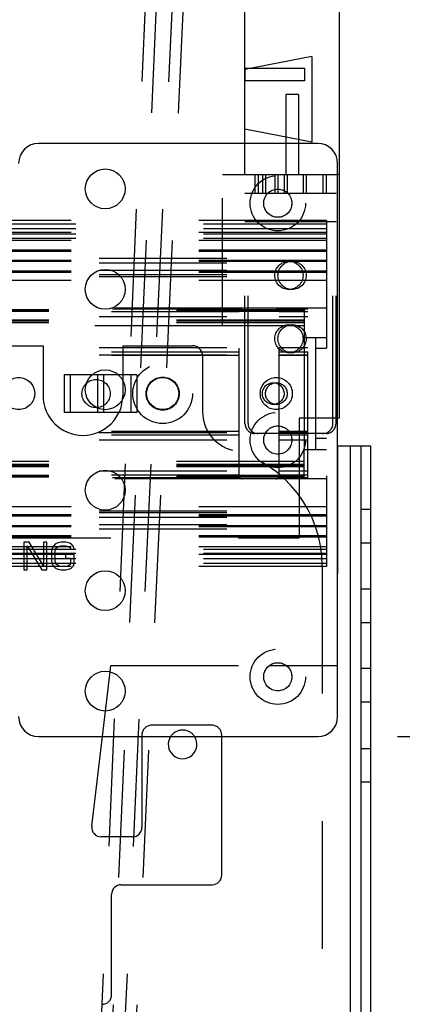
# Model space of a CAD drawing. Units: inches. Extents: x 0 to 17, y 0 to 11.
# Drawn here: x 6.2 to 6.5, y 4 to 4.8 of the extents above; entities that cross this region are included whole.
import ezdxf
from ezdxf.enums import TextEntityAlignment as Align

# ---------------------------------------------------------------- set-up
doc = ezdxf.new("R2010")
doc.units = ezdxf.units.IN
doc.header["$LTSCALE"] = 0.935
doc.header["$MEASUREMENT"] = 0
doc.linetypes.add('HIDDEN', pattern=[0.2, 0.1, -0.1])
doc.layers.get('0').update_dxf_attribs({"linetype": 'CONTINUOUS'})
for name, color, linetype in [('02___PRT_ALL_AXES', 7, 'CONTINUOUS'), ('06___PRT_ALL_SURFS', 7, 'CONTINUOUS'), ('DEFAULT_2', 8, 'HIDDEN')]:
    doc.layers.add(name, color=color, linetype=linetype)
doc.styles.get("Standard").update_dxf_attribs({"font": 'bluprnt.ttf'})
doc.dimstyles.new('DIMSTYLE_1', dxfattribs={"dimtxt": 0.15625, "dimasz": 0.1875, "dimexe": 0.125, "dimexo": 0.0625, "dimgap": 0.078125, "dimtad": 0, "dimtih": 1, "dimtoh": 1, "dimlfac": 8, "dimzin": 4, "dimdsep": 46, "dimtxsty": 'Standard', "dimblk": 'CLOSED', "dimblk1": 'CLOSED', "dimblk2": 'CLOSED', "dimcen": 0.09, "dimadec": 3, "dimazin": 1, "dimtfac": 1, "dimtdec": 3, "dimtofl": 0, "dimtmove": 0, "dimatfit": 3, "dimldrblk": 'CLOSED', "dimfxl": 0, "dimtolj": 1, "dimtzin": 4, "dimarcsym": 0})

# ---------------------------------------------------------------- blocks, each defined once
blk = doc.blocks.new('_CLOSED')
at = {"color": 0, "linetype": 'ByBlock'}
for p, q in [((0, 0), (-1, 0.1667)), ((-1, 0.1667), (-1, -0.1667)), ((-1, -0.1667), (0, 0)), ((-1, 0), (0, 0))]:
    blk.add_line(p, q, dxfattribs=at)
blk = doc.blocks.new('*D3')
at = {"color": 7, "linetype": 'Continuous'}
for p, q in [((6.45282, 4.19031), (7.13079, 4.19031)), ((7.00579, 4.19031), (7.00579, 3.59037)), ((7.00579, 2.67794), (7.00579, 3.0435)), ((5.3018, 2.67794), (7.13079, 2.67794))]:
    blk.add_line(p, q, dxfattribs=at)
at = {"color": 7, "linetype": 'Continuous', "xscale": 0.1875, "yscale": 0.1875, "zscale": 0.1875}
for p, rotation in [((7.00579, 4.19031), 90), ((7.00579, 2.67794), 270)]:
    blk.add_blockref('_CLOSED', p, dxfattribs=dict(at, rotation=rotation))
at = {"color": 7, "linetype": 'Continuous'}
for s, p, p2 in [('12.10', (6.56829, 3.356), (7.19329, 3.356)), ('[', (6.56829, 3.12162), (6.69329, 3.12162)), (']', (7.31829, 3.12162), (7.44329, 3.12162)), ('307,3', (6.69329, 3.12162), (7.31829, 3.12162))]:
    blk.add_text(s, height=0.15625, dxfattribs=at).set_placement(p, p2, align=Align.FIT)

msp = doc.modelspace()

# ---------------------------------------------------------------- linework, layer by layer
at = {"color": 7, "linetype": 'Continuous'}
for p, q in [((6.4071, 5.09606), (6.4071, 4.43981)), ((6.33335, 4.71325), (6.33335, 4.79137)), ((6.38585, 4.72345), (6.33335, 4.71325)), ((6.38585, 4.72345), (6.38585, 4.65617)), ((6.38585, 4.65617), (6.33335, 4.66637)), ((6.33335, 4.65531), (6.33335, 4.66637)), ((6.39032, 4.65531), (6.17157, 4.65531)), ((6.40595, 4.20594), (6.40595, 4.63969)), ((6.4071, 4.63106), (6.40595, 4.63106)), ((6.4071, 4.43981), (6.40595, 4.43981)), ((6.43197, 4.41794), (6.40595, 4.41794)), ((6.42447, 3.41794), (6.42447, 4.41794)), ((6.43197, 3.41794), (6.43197, 4.41794)), ((6.16413, 4.34268), (6.16006, 4.34268)), ((6.16006, 4.34268), (6.16006, 4.32098)), ((6.16277, 4.32098), (6.16277, 4.33991)), ((6.16277, 4.33991), (6.17408, 4.32098)), ((6.17543, 4.32421), (6.16413, 4.34268)), ((6.17814, 4.34268), (6.17543, 4.34268)), ((6.17543, 4.34268), (6.17543, 4.32421)), ((6.17814, 4.32098), (6.17814, 4.34268)), ((6.18312, 4.33944), (6.18221, 4.3376)), ((6.18493, 4.34129), (6.18312, 4.33944)), ((6.18673, 4.34221), (6.18493, 4.34129)), ((6.18493, 4.33714), (6.18583, 4.33852)), ((6.18583, 4.33852), (6.18719, 4.33944)), ((6.18899, 4.34268), (6.18673, 4.34221)), ((6.18719, 4.33944), (6.18899, 4.33991)), ((6.19306, 4.34268), (6.18899, 4.34268)), ((6.18899, 4.33991), (6.19306, 4.33991)), ((6.19532, 4.34221), (6.19306, 4.34268)), ((6.19306, 4.33991), (6.19487, 4.33944)), ((6.19487, 4.33944), (6.19623, 4.33852)), ((6.19713, 4.34129), (6.19532, 4.34221)), ((6.19623, 4.33852), (6.19668, 4.33714)), ((6.19894, 4.33944), (6.19713, 4.34129)), ((6.19939, 4.33714), (6.19894, 4.33944)), ((6.18221, 4.3376), (6.18176, 4.33529)), ((6.18176, 4.33529), (6.18176, 4.32836)), ((6.18447, 4.33529), (6.18493, 4.33714)), ((6.18447, 4.32836), (6.18447, 4.33529)), ((6.19939, 4.33298), (6.19261, 4.33298)), ((6.19261, 4.33298), (6.19261, 4.33021)), ((6.19668, 4.33714), (6.19939, 4.33714)), ((6.19939, 4.32605), (6.19939, 4.33298)), ((6.18176, 4.32836), (6.18221, 4.32605)), ((6.18221, 4.32605), (6.18312, 4.32421)), ((6.18312, 4.32421), (6.18493, 4.32236)), ((6.18493, 4.32652), (6.18447, 4.32836)), ((6.18583, 4.32513), (6.18493, 4.32652)), ((6.18719, 4.32421), (6.18583, 4.32513)), ((6.18899, 4.32375), (6.18719, 4.32421)), ((6.19306, 4.32375), (6.18899, 4.32375)), ((6.19261, 4.33021), (6.19668, 4.33021)), ((6.19487, 4.32421), (6.19306, 4.32375)), ((6.19623, 4.32513), (6.19487, 4.32421)), ((6.19668, 4.32652), (6.19623, 4.32513)), ((6.19668, 4.33021), (6.19668, 4.32652)), ((6.19713, 4.32236), (6.19894, 4.32421)), ((6.19894, 4.32421), (6.19939, 4.32605)), ((6.16006, 4.32098), (6.16277, 4.32098)), ((6.17408, 4.32098), (6.17814, 4.32098)), ((6.18493, 4.32236), (6.18673, 4.32144)), ((6.18673, 4.32144), (6.18899, 4.32098)), ((6.18899, 4.32098), (6.19306, 4.32098)), ((6.19306, 4.32098), (6.19532, 4.32144)), ((6.19532, 4.32144), (6.19713, 4.32236)), ((6.35248, 4.24606), (6.36566, 4.24606)), ((6.22398, 4.21033), (6.22763, 4.24108)), ((6.43197, 4.24356), (6.42447, 4.24356)), ((6.43197, 4.21731), (6.42447, 4.21731)), ((6.17157, 4.19031), (6.39032, 4.19031)), ((6.21327, 4.12007), (6.22161, 4.19031)), ((6.2526, 4.19031), (6.2526, 4.11919)), ((6.3151, 4.08169), (6.3151, 4.19031)), ((6.2451, 4.11169), (6.22072, 4.11169)), ((6.23635, 4.07419), (6.3076, 4.07419)), ((6.22885, 3.98794), (6.22885, 4.06669))]:
    msp.add_line(p, q, dxfattribs=at)
at = {"color": 9, "linetype": 'Continuous'}
msp.add_line((6.41572, 4.41794), (6.41572, 3.41794), dxfattribs=at)
at = {"color": 7, "linetype": 'Continuous'}
for centre, radius, start, end in [((6.17157, 4.63969), 0.01562, 90, 180), ((6.39032, 4.63969), 0.01562, 0, 90), ((6.17157, 4.20594), 0.01562, 180, 270), ((6.39032, 4.20594), 0.01562, 270, 360), ((6.22072, 4.11919), 0.0075, 173.23515, 270), ((6.2451, 4.11919), 0.0075, 270, 360), ((6.3076, 4.08169), 0.0075, 270, 360), ((6.23635, 4.06669), 0.0075, 90, 180), ((6.22135, 3.98794), 0.0075, 270, 360)]:
    msp.add_arc(centre, radius, start, end, dxfattribs=at)
at = {"layer": '02___PRT_ALL_AXES', "color": 8, "linetype": 'HIDDEN'}
for p, q in [((6.38022, 4.71412), (6.33335, 4.71412)), ((6.33335, 4.71412), (6.33335, 4.70425)), ((6.38022, 4.70425), (6.38022, 4.71412)), ((6.38022, 4.70425), (6.33335, 4.70425)), ((6.37516, 4.69356), (6.36528, 4.69356)), ((6.36528, 4.69356), (6.36528, 4.63106)), ((6.37516, 4.69356), (6.37516, 4.63106)), ((6.36529, 4.63106), (6.37515, 4.63106)), ((6.42447, 4.36856), (6.43197, 4.36856)), ((6.42447, 4.34231), (6.42447, 4.36856)), ((6.43197, 4.34231), (6.43197, 4.36856)), ((6.42447, 4.34231), (6.43197, 4.34231)), ((6.42447, 4.30606), (6.43197, 4.30606)), ((6.42447, 4.27981), (6.42447, 4.30606)), ((6.43197, 4.27981), (6.43197, 4.30606)), ((6.42447, 4.27981), (6.43197, 4.27981)), ((6.42447, 4.18106), (6.43197, 4.18106)), ((6.42447, 4.15481), (6.42447, 4.18106)), ((6.43197, 4.15481), (6.43197, 4.18106)), ((6.42447, 4.15481), (6.43197, 4.15481))]:
    msp.add_line(p, q, dxfattribs=at)
at = {"layer": '02___PRT_ALL_AXES', "color": 7, "linetype": 'Continuous'}
for centre, radius in [((6.22382, 4.61969), 0.01562), ((6.35907, 4.60844), 0.01106), ((6.22382, 4.54094), 0.01562), ((6.22382, 4.46219), 0.01562), ((6.35907, 4.42281), 0.01106), ((6.22382, 4.38344), 0.01562), ((6.22382, 4.30469), 0.01562), ((6.35907, 4.23719), 0.01106), ((6.22382, 4.22594), 0.01562)]:
    msp.add_circle(centre, radius, dxfattribs=at)
at = {"layer": '02___PRT_ALL_AXES', "color": 8, "linetype": 'HIDDEN'}
for centre, radius in [((6.26885, 4.45919), 0.02344), ((6.15601, 4.45919), 0.01256), ((6.21663, 4.45919), 0.01106), ((6.26885, 4.45919), 0.01256), ((6.35788, 4.45919), 0.01256)]:
    msp.add_circle(centre, radius, dxfattribs=at)
msp.add_arc((6.28447, 4.18419), 0.01125, 33.05685, 146.94315, dxfattribs=at)
at = {"layer": '02___PRT_ALL_AXES', "color": 7, "linetype": 'Continuous'}
msp.add_arc((6.28447, 4.18419), 0.01125, 146.94315, 33.05685, dxfattribs=at)
at = {"layer": '06___PRT_ALL_SURFS', "color": 8, "linetype": 'HIDDEN'}
for p, q in [((6.19961, 3.10526), (6.30024, 5.27892)), ((6.22574, 3.48044), (6.30053, 5.09606))]:
    msp.add_line(p, q, dxfattribs=at)
at = {"layer": 'DEFAULT_2', "color": 8, "linetype": 'HIDDEN'}
for p, q in [((6.18382, 3.10527), (6.27747, 5.27892)), ((6.18382, 3.10527), (6.27522, 5.22669)), ((6.20873, 3.48044), (6.27833, 5.09606)), ((6.33335, 4.66637), (6.33335, 4.71325)), ((6.33335, 4.63106), (6.33335, 4.65531)), ((6.31571, 4.63106), (6.33335, 4.63106)), ((6.31571, 4.51231), (6.31571, 4.63106)), ((6.31572, 4.51231), (6.31572, 4.63106)), ((6.33335, 4.63106), (6.40466, 4.63106)), ((6.33335, 4.43575), (6.33335, 4.63106)), ((6.33578, 4.43575), (6.33578, 4.63106)), ((6.34116, 4.63106), (6.34116, 4.61631)), ((6.3436, 4.63106), (6.3436, 4.61631)), ((6.34697, 4.63106), (6.34697, 4.61631)), ((6.34941, 4.63106), (6.34941, 4.61631)), ((6.35672, 4.63106), (6.35672, 4.61631)), ((6.35916, 4.63106), (6.35916, 4.61631)), ((6.36397, 4.63106), (6.36397, 4.61631)), ((6.36641, 4.63106), (6.36641, 4.61631)), ((6.37885, 4.63106), (6.37885, 4.61631)), ((6.38128, 4.63106), (6.38128, 4.61631)), ((6.39441, 4.63106), (6.39441, 4.61631)), ((6.39685, 4.63106), (6.39685, 4.61631)), ((6.40222, 4.43575), (6.40222, 4.63106)), ((6.40466, 4.63106), (6.40595, 4.63106)), ((6.40466, 4.43575), (6.40466, 4.63106)), ((6.33335, 4.61631), (6.40466, 4.61631)), ((6.39726, 4.59481), (3.70088, 4.59481)), ((6.33335, 4.59419), (6.40466, 4.59419)), ((6.39726, 4.59481), (6.39726, 4.32356)), ((3.70088, 4.59221), (6.39726, 4.59221)), ((3.70088, 4.58856), (6.39726, 4.58856)), ((6.39726, 4.58544), (3.70088, 4.58544)), ((3.70088, 4.58439), (6.39726, 4.58439)), ((3.70088, 4.58106), (6.39726, 4.58106)), ((6.39726, 4.57929), (3.70088, 4.57929)), ((6.39726, 4.57923), (3.70088, 4.57923)), ((6.39726, 4.57919), (3.70088, 4.57919)), ((6.39726, 4.57174), (3.70088, 4.57174)), ((6.39726, 4.57057), (3.70088, 4.57057)), ((3.81913, 4.56531), (6.39726, 4.56531)), ((6.39726, 4.56356), (3.81913, 4.56356)), ((6.39726, 4.56278), (3.81913, 4.56278)), ((3.81913, 4.56181), (6.39726, 4.56181)), ((3.81913, 4.55594), (6.39726, 4.55594)), ((6.39726, 4.55524), (3.81913, 4.55524)), ((6.39726, 4.55419), (3.81913, 4.55419)), ((3.81913, 4.55243), (6.39726, 4.55243)), ((3.81913, 4.55106), (6.39726, 4.55106)), ((6.39726, 4.54794), (3.81913, 4.54794)), ((6.37976, 4.52481), (3.71513, 4.52481)), ((6.37976, 4.52426), (3.71513, 4.52426)), ((6.37976, 4.52343), (3.71513, 4.52343)), ((6.33126, 4.52606), (3.81913, 4.52606)), ((6.32947, 4.52531), (3.81913, 4.52531)), ((6.32876, 4.52323), (3.81913, 4.52323)), ((6.32876, 4.39481), (6.32876, 4.52356)), ((6.35751, 4.52606), (6.33126, 4.52606)), ((6.38251, 4.52606), (6.35751, 4.52606)), ((6.38251, 4.52531), (6.35929, 4.52531)), ((6.36001, 4.39481), (6.36001, 4.52356)), ((6.38251, 4.52323), (6.36001, 4.52323)), ((6.37976, 4.52481), (6.37976, 4.50325)), ((6.39726, 4.52606), (6.38251, 4.52606)), ((6.38251, 4.39231), (6.38251, 4.52606)), ((6.37976, 4.51671), (3.71513, 4.51671)), ((6.37976, 4.51606), (3.71513, 4.51606)), ((6.37976, 4.5159), (3.71513, 4.5159)), ((3.81913, 4.51964), (6.32876, 4.51964)), ((6.36001, 4.51964), (6.38251, 4.51964)), ((6.37976, 4.51468), (3.71513, 4.51468)), ((6.31572, 4.51231), (5.78435, 4.51231)), ((6.37976, 4.51231), (6.31572, 4.51231)), ((6.37976, 4.50325), (6.39726, 4.50325)), ((6.37976, 4.50325), (6.37976, 4.41512)), ((6.38851, 4.50325), (6.38851, 4.41512)), ((3.81913, 4.49536), (6.32876, 4.49536)), ((6.08135, 4.49669), (6.1751, 4.49669)), ((6.1751, 4.49669), (6.1751, 4.45769)), ((6.2376, 4.49669), (6.29222, 4.49669)), ((6.2376, 4.49669), (6.2376, 4.45769)), ((6.36001, 4.49536), (6.38251, 4.49536)), ((6.39726, 4.4945), (6.38851, 4.4945)), ((6.32876, 4.49177), (3.81913, 4.49177)), ((3.81913, 4.48969), (6.32876, 4.48969)), ((6.32876, 4.48893), (3.81913, 4.48893)), ((6.3001, 4.48881), (6.3001, 4.44502)), ((6.38251, 4.49177), (6.36001, 4.49177)), ((6.36001, 4.48969), (6.38251, 4.48969)), ((6.38251, 4.48893), (6.36001, 4.48893)), ((6.24864, 4.47394), (6.19157, 4.47394)), ((6.19157, 4.47394), (6.19157, 4.44444)), ((6.19628, 4.47394), (6.19628, 4.44444)), ((6.21774, 4.47394), (6.21774, 4.44444)), ((6.22248, 4.47394), (6.22248, 4.44444)), ((6.24394, 4.47394), (6.24394, 4.44444)), ((6.24864, 4.47394), (6.24864, 4.44444)), ((6.24864, 4.44444), (6.19157, 4.44444)), ((6.40595, 4.43981), (6.37585, 4.43981)), ((6.37585, 4.43981), (6.37585, 4.34606)), ((6.32876, 4.42944), (3.81913, 4.42944)), ((3.81913, 4.42869), (6.32876, 4.42869)), ((6.32876, 4.4266), (3.81913, 4.4266)), ((3.81913, 4.42301), (6.32876, 4.42301)), ((6.39685, 4.42794), (6.34116, 4.42794)), ((6.38251, 4.42944), (6.36001, 4.42944)), ((6.36001, 4.42869), (6.38251, 4.42869)), ((6.38251, 4.4266), (6.36001, 4.4266)), ((6.36001, 4.42301), (6.38251, 4.42301)), ((6.39726, 4.42387), (6.38851, 4.42387)), ((6.40595, 4.41794), (6.40572, 4.41794)), ((6.40572, 4.41794), (6.40572, 4.24606)), ((6.39726, 4.41512), (6.37976, 4.41512)), ((6.37976, 4.39356), (6.37976, 4.41512)), ((6.37976, 4.40606), (3.71513, 4.40606)), ((6.37976, 4.40369), (3.71513, 4.40369)), ((6.37976, 4.40248), (3.71513, 4.40248)), ((6.37976, 4.40231), (3.71513, 4.40231)), ((6.37976, 4.40167), (3.71513, 4.40167)), ((6.37976, 4.39494), (3.71513, 4.39494)), ((6.37976, 4.39411), (3.71513, 4.39411)), ((6.37976, 4.39356), (3.71513, 4.39356)), ((3.81913, 4.39874), (6.32876, 4.39874)), ((6.32876, 4.39515), (3.81913, 4.39515)), ((6.32947, 4.39306), (3.81913, 4.39306)), ((6.33126, 4.39231), (3.81913, 4.39231)), ((6.35751, 4.39231), (6.33126, 4.39231)), ((6.38251, 4.39231), (6.35751, 4.39231)), ((6.38251, 4.39306), (6.35929, 4.39306)), ((6.36001, 4.39874), (6.38251, 4.39874)), ((6.38251, 4.39515), (6.36001, 4.39515)), ((6.39726, 4.39231), (6.38251, 4.39231)), ((6.39726, 4.37044), (3.81913, 4.37044)), ((3.81913, 4.36731), (6.39726, 4.36731)), ((3.81913, 4.36594), (6.39726, 4.36594)), ((6.39726, 4.36419), (3.81913, 4.36419)), ((6.39726, 4.36314), (3.81913, 4.36314)), ((3.81913, 4.36243), (6.39726, 4.36243)), ((3.81913, 4.35656), (6.39726, 4.35656)), ((6.39726, 4.35559), (3.81913, 4.35559)), ((6.39726, 4.35481), (3.81913, 4.35481)), ((6.39726, 4.34781), (3.70088, 4.34781)), ((6.39726, 4.34664), (3.70088, 4.34664)), ((3.81913, 4.35306), (6.39726, 4.35306)), ((5.72832, 4.34606), (6.37585, 4.34606)), ((6.39726, 4.33915), (3.70088, 4.33915)), ((6.39726, 4.33908), (3.70088, 4.33908)), ((6.39726, 4.33919), (5.86119, 4.33919)), ((3.70088, 4.33731), (6.39726, 4.33731)), ((3.70088, 4.33398), (6.39726, 4.33398)), ((6.39726, 4.33294), (3.70088, 4.33294)), ((3.70088, 4.32981), (6.39726, 4.32981)), ((3.70088, 4.32617), (6.39726, 4.32617)), ((6.39726, 4.32356), (5.86107, 4.32356)), ((6.39385, 4.32399), (6.39385, 3.51294)), ((6.22763, 4.24108), (6.22822, 4.24606)), ((6.22822, 4.24606), (6.35248, 4.24606)), ((6.36566, 4.24606), (6.40572, 4.24606)), ((6.22161, 4.19031), (6.22398, 4.21033)), ((6.3076, 4.19919), (6.2601, 4.19919)), ((6.2526, 4.19169), (6.2526, 4.19031)), ((6.3151, 4.19031), (6.3151, 4.19169))]:
    msp.add_line(p, q, dxfattribs=at)
for centre, radius in [((6.35907, 4.60844), 0.02169), ((6.35907, 4.60844), 0.01106), ((6.36778, 4.55187), 0.01106), ((6.37022, 4.55187), 0.01106), ((6.36778, 4.5022), 0.01106), ((6.36778, 4.50219), 0.01106), ((6.37022, 4.5022), 0.01106), ((6.37022, 4.50219), 0.01106), ((6.26885, 4.45919), 0.013), ((6.35547, 4.4592), 0.0085), ((6.35547, 4.45919), 0.0085), ((6.35791, 4.4592), 0.0085), ((6.35791, 4.45919), 0.0085), ((6.35907, 4.42281), 0.02169), ((6.35907, 4.42281), 0.01106), ((6.35907, 4.23719), 0.02169), ((6.35907, 4.23719), 0.01106)]:
    msp.add_circle(centre, radius, dxfattribs=at)
for centre, radius, start, end in [((6.33126, 4.52356), 0.0025, 90, 180), ((6.35751, 4.52356), 0.0025, 0, 90), ((6.29222, 4.48881), 0.00788, 0, 90), ((6.20635, 4.45769), 0.03125, 180, 360), ((6.33135, 4.44502), 0.03125, 180, 255.52249), ((6.34116, 4.43575), 0.00781, 180, 270), ((6.3436, 4.43575), 0.00781, 180, 270), ((6.39441, 4.43575), 0.00781, 270, 360), ((6.39685, 4.43575), 0.00781, 270, 360), ((6.3001, 4.32399), 0.09375, 0, 75.52249), ((6.33126, 4.39481), 0.0025, 180, 270), ((6.35751, 4.39481), 0.0025, 270, 360), ((6.2601, 4.19169), 0.0075, 90, 180), ((6.3076, 4.19169), 0.0075, 0, 90)]:
    msp.add_arc(centre, radius, start, end, dxfattribs=at)

# ---------------------------------------------------------------- dimensions: what is measured, and where the dimension line sits
at = {"color": 7, "linetype": 'Continuous'}
dim = msp.add_linear_dim(base=(7.00579, 4.19031), p1=(5.2393, 2.67794), p2=(6.39032, 4.19031), angle=90, text='<>\\P[]', dimstyle='DIMSTYLE_1', dxfattribs=at)
dim.commit()
dim.dimension.update_dxf_attribs({"geometry": '*D3', "text_midpoint": (7.00579, 3.31694), "dimtype": 160})

doc.saveas('drawing.dxf')
